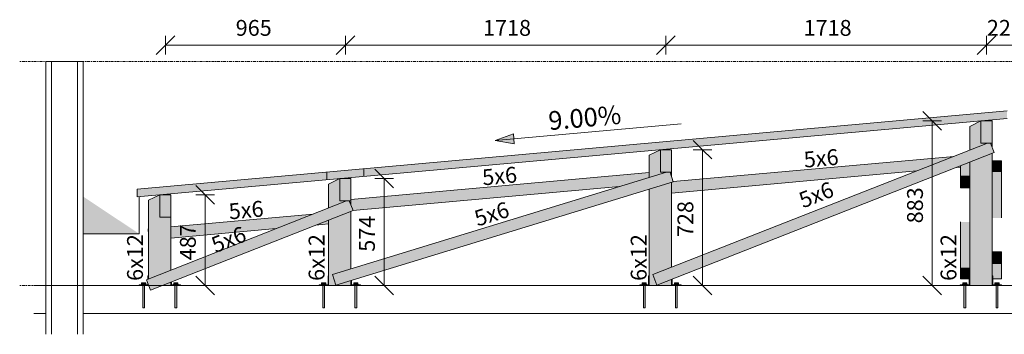
# Model space of a CAD drawing. Units: millimetres. Extents: x 225850 to 342378, y -28738 to 12684.
# Drawn here: x 283341 to 288616, y 3388 to 5075 of the extents above; entities that cross this region are included whole.
import ezdxf

# ---------------------------------------------------------------- set-up
doc = ezdxf.new("R2010")
doc.units = ezdxf.units.MM
doc.linetypes.add('Centro', pattern=[31.75, 6.35, -4.7625, 15.875, -4.7625])
for name, color, linetype, lineweight, true_color in [('A-GENM', 7, 'Continuous', 5, 0x3f403f), ('Alvenaria', 7, 'Continuous', 5, 0x3f403f), ('Equipamento especial', 7, 'Continuous', 5, 0x3f403f), ('Piso', 7, 'Continuous', 5, 0x3f403f), ('Q-SPCQ', 7, 'Continuous', 5, 0x3f403f), ('Quadro Estrutural', 7, 'Continuous', 5, 0x3f403f), ('TAG VIGA', 7, 'Continuous', 5, 0x3f403f), ('Telhados', 7, 'Continuous', 5, 0x3f403f)]:
    doc.layers.add(name, color=color, linetype=linetype, lineweight=lineweight, true_color=true_color)
for name, color, linetype, lineweight in [('cotas', 7, 'Continuous', 5), ('cotas-50', 7, 'Continuous', 5), ('Inclinações no ponto', 7, 'Continuous', 5), ('Nível', 7, 'Continuous', 5)]:
    doc.layers.add(name, color=color, linetype=linetype, lineweight=lineweight)
doc.styles.add('Figtree Medium_3', font='txt', dxfattribs={"height": 85})
doc.styles.add('Figtree Medium_4', font='txt', dxfattribs={"width": 0.9, "height": 85})
doc.styles.add('Figtree Medium_5', font='txt', dxfattribs={"height": 100})
doc.dimstyles.new('Figtree_Medium_-_1_7mm_-_Line_1', dxfattribs={"dimscale": 304.8, "dimtxt": 98.024757, "dimasz": 0.328084, "dimexe": 0.164042, "dimexo": 0.0625, "dimgap": 0.082021, "dimtad": 1, "dimdec": 0, "dimdsep": 46, "dimtxsty": 'Figtree Medium_3', "dimblk1": 'OBLIQUE', "dimblk2": 'OBLIQUE', "dimsah": 1, "dimcen": 0.09, "dimazin": 0, "dimtfac": 1, "dimtdec": 4, "dimtix": 1, "dimtmove": 0, "dimatfit": 3, "dimfxl": 0.164042, "dimfxlon": 1, "dimtvp": 1, "dimtolj": 1, "dimtzin": 0, "dimlwd": 5, "dimlwe": 5, "dimarcsym": 2})

# ---------------------------------------------------------------- blocks, each defined once
blk = doc.blocks.new('Forma direta - Parede alvenaria 20cm-298650-CORTE CC')
at = {"layer": 'Alvenaria', "color": 9, "lineweight": 18, "true_color": 0xbfbfbf}
for p, q in [((235504.9, 3650), (235474.9, 3650)), ((235474.9, 3650), (235474.9, 3388)), ((235504.9, 3650), (235504.9, 3388)), ((235644.9, 3650), (235504.9, 3650)), ((235504.9, 3388), (235504.9, 3650)), ((235644.9, 3650), (235644.9, 3388)), ((235674.9, 3650), (235644.9, 3650)), ((235644.9, 3388), (235644.9, 3650)), ((235674.9, 3388), (235674.9, 3650))]:
    blk.add_line(p, q, dxfattribs=at)
blk = doc.blocks.new('Forma direta - LAJE COBERTURA-300388-CORTE CC')
at = {"layer": 'Piso', "color": 9, "lineweight": 18, "true_color": 0xbfbfbf}
for p, q in [((253175.1, 3650), (235674.9, 3650)), ((235674.9, 3650), (235674.9, 3500)), ((235674.9, 3500), (253175.1, 3500))]:
    blk.add_line(p, q, dxfattribs=at)
blk = doc.blocks.new('Forma direta - LAJE IMPERMEABILIZADA-300394-CORTE CC')
at = {"layer": 'Piso', "color": 9, "lineweight": 18, "true_color": 0xbfbfbf}
for p, q in [((235474.9, 3650), (235410.9, 3650)), ((235474.9, 3500), (235474.9, 3650)), ((235410.9, 3500), (235474.9, 3500))]:
    blk.add_line(p, q, dxfattribs=at)
blk = doc.blocks.new('Forma direta - UBS PORTE 2 - R09-300551-CORTE CC')
at = {"layer": 'Equipamento especial', "lineweight": 18, "true_color": 0x7f7f7f}
blk.add_hatch(color=8, dxfattribs=at).paths.add_polyline_path([(235974.9, 3926.8), (235674.9, 4126.8), (235674.9, 3926.8), (235974.1, 3926.8)])
at = {"layer": 'Equipamento especial', "color": 9, "lineweight": 18, "true_color": 0xbfbfbf}
for p, q in [((235674.9, 3926.8), (235674.9, 4126.8)), ((235974.9, 4126.8), (235974.9, 3926.8)), ((235974.9, 3926.8), (235674.9, 3926.8))]:
    blk.add_line(p, q, dxfattribs=at)
blk = doc.blocks.new('Forma direta - CALHA 1-300552-CORTE CC')
blk.add_blockref('Forma direta - UBS PORTE 2 - R09-300551-CORTE CC', (0, 0))
blk = doc.blocks.new('Forma direta - Parede alvenaria 20cm-300575-CORTE CC')
at = {"layer": 'Alvenaria', "color": 9, "lineweight": 18, "true_color": 0xbfbfbf}
for p, q in [((235504.9, 4850), (235474.9, 4850)), ((235474.9, 4850), (235474.9, 3650)), ((235504.9, 3650), (235504.9, 4850)), ((235644.9, 4850), (235504.9, 4850)), ((235504.9, 4850), (235504.9, 3650)), ((235644.9, 3650), (235644.9, 4850)), ((235674.9, 4850), (235644.9, 4850)), ((235644.9, 4850), (235644.9, 3650)), ((235674.9, 3650), (235674.9, 4850)), ((235474.9, 3650), (235504.9, 3650)), ((235504.9, 3650), (235644.9, 3650)), ((235644.9, 3650), (235674.9, 3650))]:
    blk.add_line(p, q, dxfattribs=at)
blk = doc.blocks.new('UBS PORTE 2 - R09_ifc-3-CORTE CC')
at = {"layer": 'Alvenaria', "color": 9, "lineweight": 18, "true_color": 0xbfbfbf}
for name in ['Forma direta - Parede alvenaria 20cm-300575-CORTE CC', 'Forma direta - Parede alvenaria 20cm-298650-CORTE CC']:
    blk.add_blockref(name, (0, 0), dxfattribs=at)
at = {"layer": 'Piso', "color": 9, "lineweight": 18, "true_color": 0xbfbfbf}
for name in ['Forma direta - LAJE IMPERMEABILIZADA-300394-CORTE CC', 'Forma direta - LAJE COBERTURA-300388-CORTE CC']:
    blk.add_blockref(name, (0, 0), dxfattribs=at)
at = {"layer": 'Q-SPCQ', "color": 9, "lineweight": 18, "true_color": 0xbfbfbf}
blk.add_blockref('Forma direta - CALHA 1-300552-CORTE CC', (0, 0), dxfattribs=at)
blk = doc.blocks.new('Madeira Retangular - 6x12-2428198-CORTE CC')
at = {"layer": 'Quadro Estrutural', "true_color": 0xa09151}
blk.add_hatch(color=55, dxfattribs=at).paths.add_polyline_path([(240536.1, 4412.7), (240545, 4412.7), (240545, 4532.7), (240485, 4532.7), (240485, 4412.7), (240520.7, 4412.7)])
at = {"layer": 'Quadro Estrutural'}
for p, q in [((240545, 4532.7), (240485, 4532.7)), ((240485, 4532.7), (240485, 4412.7)), ((240545, 4412.7), (240545, 4532.7)), ((240485, 4412.7), (240545, 4412.7))]:
    blk.add_line(p, q, dxfattribs=at)
blk = doc.blocks.new('Viga L - 2_x1_8_-V341-CORTE CC')
at = {"layer": 'Quadro Estrutural', "true_color": 0x808281}
blk.add_hatch(color=8, dxfattribs=at).paths.add_polyline_path([(240374.2, 3650), (240425, 3650), (240425, 3684.8), (240421.8, 3684.8), (240421.8, 3653.2), (240374.2, 3653.2)])
at = {"layer": 'Quadro Estrutural'}
for p, q in [((240421.8, 3653.2), (240374.2, 3653.2)), ((240374.2, 3653.2), (240374.2, 3650)), ((240374.2, 3650), (240425, 3650)), ((240421.8, 3684.8), (240421.8, 3653.2)), ((240425, 3650), (240425, 3684.8))]:
    blk.add_line(p, q, dxfattribs=at)
blk = doc.blocks.new('Viga L - 2_x1_8_-V332-CORTE CC')
at = {"layer": 'Quadro Estrutural', "true_color": 0x808281}
blk.add_hatch(color=8, dxfattribs=at).paths.add_polyline_path([(240701.8, 3650), (240705, 3650), (240705, 3700.8), (240701.8, 3700.8), (240701.8, 3653.2), (240654.2, 3653.2), (240654.2, 3650), (240694.6, 3650)])
at = {"layer": 'Quadro Estrutural'}
for p, q in [((240705, 3700.8), (240701.8, 3700.8)), ((240701.8, 3700.8), (240701.8, 3653.2)), ((240705, 3650), (240705, 3700.8)), ((240654.2, 3653.2), (240654.2, 3650)), ((240701.8, 3653.2), (240654.2, 3653.2)), ((240654.2, 3650), (240705, 3650))]:
    blk.add_line(p, q, dxfattribs=at)
blk = doc.blocks.new('Chumbador 02 - ø3_8-V327-CORTE CC')
at = {"layer": 'A-GENM', "true_color": 0x808281}
for points in [[(250917.2, 3653.2), (250921.3, 3653.2), (250921.3, 3654.5), (250908.2, 3654.5), (250908.2, 3653.2), (250916.7, 3653.2)], [(250910.3, 3654.5), (250915.8, 3654.5), (250915.8, 3664), (250910.3, 3664), (250910.3, 3656.3)], [(250922.8, 3654.5), (250926.8, 3654.5), (250926.8, 3664), (250915.8, 3664), (250915.8, 3654.5), (250922.5, 3654.5)], [(250926.1, 3653.2), (250934.4, 3653.2), (250934.4, 3654.5), (250921.3, 3654.5), (250921.3, 3653.2), (250926.1, 3653.2)], [(250928.1, 3654.5), (250932.3, 3654.5), (250932.3, 3664), (250926.8, 3664), (250926.8, 3654.5)]]:
    blk.add_hatch(color=8, dxfattribs=at).paths.add_polyline_path(points)
h = blk.add_hatch(color=8, dxfattribs=at)
h.paths.add_polyline_path([(250916.6, 3530), (250921.3, 3530), (250921.3, 3650), (250916.6, 3650), (250916.6, 3586.7)])
h.paths.add_polyline_path([(250920.1, 3664), (250921.3, 3664), (250921.3, 3665), (250916.6, 3665), (250916.7, 3664), (250919, 3664)])
h = blk.add_hatch(color=8, dxfattribs=at)
h.paths.add_polyline_path([(250925.9, 3530), (250926.1, 3530), (250925.9, 3650), (250921.3, 3650), (250921.3, 3530), (250925.4, 3530)])
h.paths.add_polyline_path([(250922.5, 3664), (250926.1, 3664), (250925.9, 3665), (250921.3, 3665), (250921.3, 3664), (250922.5, 3664)])
at = {"layer": 'A-GENM'}
for p, q in [((250907.7, 3654.5), (250907.7, 3653.2)), ((250921.3, 3654.5), (250907.7, 3654.5)), ((250910.3, 3664), (250915.8, 3664)), ((250910.3, 3664), (250910.3, 3654.5)), ((250915.8, 3664), (250926.8, 3664)), ((250915.8, 3664), (250915.8, 3654.5)), ((250916.6, 3665), (250916.6, 3654.5)), ((250921.3, 3665), (250916.6, 3665)), ((250916.6, 3650), (250916.6, 3530)), ((250926.1, 3665), (250921.3, 3665)), ((250934.9, 3654.5), (250921.3, 3654.5)), ((250926.1, 3654.5), (250926.1, 3665)), ((250926.1, 3530), (250926.1, 3650)), ((250926.8, 3664), (250932.3, 3664)), ((250926.8, 3664), (250926.8, 3654.5)), ((250932.3, 3664), (250932.3, 3654.5)), ((250934.9, 3653.2), (250934.9, 3654.5)), ((250916.6, 3530), (250921.3, 3530)), ((250921.3, 3530), (250926.1, 3530))]:
    blk.add_line(p, q, dxfattribs=at)
blk = doc.blocks.new('Chumbador 02 - ø3_8-1666703-CORTE CC')
at = {"layer": 'A-GENM', "true_color": 0x808281}
for points in [[(252806.7, 3653.2), (252811.3, 3653.2), (252811.3, 3654.5), (252798.1, 3654.5), (252798.1, 3653.2), (252806.7, 3653.2)], [(252801.7, 3654.5), (252805.8, 3654.5), (252805.8, 3664), (252800.3, 3664), (252800.3, 3654.5)], [(252814.9, 3654.5), (252816.7, 3654.5), (252816.7, 3664), (252805.8, 3664), (252805.8, 3654.5), (252814.8, 3654.5)], [(252815.3, 3653.2), (252824.4, 3653.2), (252824.4, 3654.5), (252811.3, 3654.5), (252811.3, 3653.2), (252814.9, 3653.2)], [(252818, 3654.5), (252822.2, 3654.5), (252822.2, 3664), (252816.7, 3664), (252816.7, 3654.5)]]:
    blk.add_hatch(color=8, dxfattribs=at).paths.add_polyline_path(points)
h = blk.add_hatch(color=8, dxfattribs=at)
h.paths.add_polyline_path([(252806.5, 3530), (252811.3, 3530), (252811.3, 3650), (252806.5, 3650), (252806.5, 3586.7)])
h.paths.add_polyline_path([(252810, 3664), (252811.3, 3664), (252811.3, 3665), (252806.5, 3665), (252806.7, 3664), (252808.9, 3664)])
h = blk.add_hatch(color=8, dxfattribs=at)
h.paths.add_polyline_path([(252816, 3530), (252815.8, 3650), (252811.3, 3650), (252811.3, 3530), (252815.8, 3530)])
h.paths.add_polyline_path([(252814.6, 3664), (252816, 3664), (252815.8, 3665), (252811.3, 3665), (252811.3, 3664), (252813.6, 3664)])
at = {"layer": 'A-GENM'}
for p, q in [((252797.7, 3654.5), (252797.7, 3653.2)), ((252811.3, 3654.5), (252797.7, 3654.5)), ((252800.3, 3664), (252805.8, 3664)), ((252800.3, 3654.5), (252800.3, 3664)), ((252805.8, 3664), (252816.7, 3664)), ((252805.8, 3654.5), (252805.8, 3664)), ((252806.5, 3665), (252806.5, 3654.5)), ((252811.3, 3665), (252806.5, 3665)), ((252806.5, 3650), (252806.5, 3530)), ((252816, 3665), (252811.3, 3665)), ((252824.8, 3654.5), (252811.3, 3654.5)), ((252816, 3654.5), (252816, 3665)), ((252816, 3530), (252816, 3650)), ((252816.7, 3664), (252822.2, 3664)), ((252816.7, 3654.5), (252816.7, 3664)), ((252822.2, 3654.5), (252822.2, 3664)), ((252824.8, 3653.2), (252824.8, 3654.5)), ((252806.5, 3530), (252811.3, 3530)), ((252811.3, 3530), (252816, 3530))]:
    blk.add_line(p, q, dxfattribs=at)
blk = doc.blocks.new('Viga L - 2_x1_8_-2419488-CORTE CC')
at = {"layer": 'Quadro Estrutural', "true_color": 0x808281}
blk.add_hatch(color=8, dxfattribs=at).paths.add_polyline_path([(247632.5, 3650), (247683.3, 3650), (247683.3, 3653.2), (247635.7, 3653.2), (247635.7, 3700.8), (247632.5, 3700.8), (247632.5, 3686)])
at = {"layer": 'Quadro Estrutural'}
for p, q in [((247635.7, 3700.8), (247632.5, 3700.8)), ((247632.5, 3700.8), (247632.5, 3650)), ((247635.7, 3653.2), (247635.7, 3700.8)), ((247632.5, 3650), (247683.3, 3650)), ((247683.3, 3653.2), (247635.7, 3653.2)), ((247683.3, 3650), (247683.3, 3653.2))]:
    blk.add_line(p, q, dxfattribs=at)
blk = doc.blocks.new('Viga L - 2_x1_8_-V342-CORTE CC')
at = {"layer": 'Quadro Estrutural', "true_color": 0x808281}
blk.add_hatch(color=8, dxfattribs=at).paths.add_polyline_path([(238873.8, 3650), (238878.2, 3650), (238878.2, 3653.2), (238830.5, 3653.2), (238830.5, 3684.3), (238827.4, 3683.1), (238827.4, 3650), (238856, 3650)])
at = {"layer": 'Quadro Estrutural'}
for p, q in [((238827.4, 3683.1), (238827.4, 3650)), ((238827.4, 3650), (238878.2, 3650)), ((238830.5, 3653.2), (238830.5, 3684.3)), ((238878.2, 3653.2), (238830.5, 3653.2)), ((238878.2, 3650), (238878.2, 3653.2))]:
    blk.add_line(p, q, dxfattribs=at)
blk = doc.blocks.new('Viga L - 2_x1_8_-V343-CORTE CC')
at = {"layer": 'Quadro Estrutural', "true_color": 0x808281}
blk.add_hatch(color=8, dxfattribs=at).paths.add_polyline_path([(237160.2, 3650), (237160.5, 3650), (237160.2, 3653.2), (237112.9, 3653.2), (237112.9, 3677.1), (237109.7, 3676.2), (237109.7, 3650), (237142.4, 3650)])
at = {"layer": 'Quadro Estrutural'}
for p, q in [((237109.7, 3676.2), (237109.7, 3650)), ((237109.7, 3650), (237160.5, 3650)), ((237112.9, 3653.2), (237112.9, 3677.1)), ((237160.5, 3653.2), (237112.9, 3653.2)), ((237160.5, 3650), (237160.5, 3653.2))]:
    blk.add_line(p, q, dxfattribs=at)
blk = doc.blocks.new('Viga L - 2_x1_8_-V344-CORTE CC')
at = {"layer": 'Quadro Estrutural', "true_color": 0x808281}
h = blk.add_hatch(color=8, dxfattribs=at)
h.paths.add_polyline_path([(236017.8, 3650), (236024.9, 3650), (236024.9, 3653), (236021.8, 3661.1), (236021.8, 3653.2), (235974.1, 3653.2), (235974.1, 3650), (235999.9, 3650)])
h.paths.add_polyline_path([(236021.8, 3684), (236024.9, 3685.2), (236024.9, 3700.8), (236021.8, 3700.8), (236021.8, 3686)])
at = {"layer": 'Quadro Estrutural'}
for p, q in [((236021.8, 3700.8), (236021.8, 3684)), ((236024.9, 3700.8), (236021.8, 3700.8)), ((236024.9, 3685.2), (236024.9, 3700.8)), ((236021.8, 3653.2), (235974.1, 3653.2)), ((235974.1, 3653.2), (235974.1, 3650)), ((235974.1, 3650), (236024.9, 3650)), ((236021.8, 3661.1), (236021.8, 3653.2)), ((236024.9, 3650), (236024.9, 3653))]:
    blk.add_line(p, q, dxfattribs=at)
blk = doc.blocks.new('Viga L - 2_x1_8_-V345-CORTE CC')
at = {"layer": 'Quadro Estrutural', "true_color": 0x808281}
blk.add_hatch(color=8, dxfattribs=at).paths.add_polyline_path([(236178.4, 3650), (236195.7, 3650), (236195.7, 3653.2), (236148.1, 3653.2), (236148.1, 3669.3), (236144.9, 3668), (236144.9, 3650), (236160.6, 3650)])
at = {"layer": 'Quadro Estrutural'}
for p, q in [((236144.9, 3668), (236144.9, 3650)), ((236144.9, 3650), (236195.7, 3650)), ((236148.1, 3653.2), (236148.1, 3669.3)), ((236195.7, 3653.2), (236148.1, 3653.2)), ((236195.7, 3650), (236195.7, 3653.2))]:
    blk.add_line(p, q, dxfattribs=at)
blk = doc.blocks.new('Madeira Retangular - 5x6-V346-CORTE CC')
at = {"layer": 'Quadro Estrutural', "true_color": 0xa09151}
blk.add_hatch(color=55, dxfattribs=at).paths.add_polyline_path([(238748.5, 3652.1), (240556, 4362.1), (240536.1, 4412.7), (240520.7, 4412.7), (238726.5, 3707.9)])
at = {"layer": 'Quadro Estrutural'}
for p, q in [((238726.5, 3707.9), (240520.7, 4412.7)), ((240536.1, 4412.7), (240556, 4362.1)), ((240556, 4362.1), (238748.5, 3652.1)), ((238748.5, 3652.1), (238726.5, 3707.9))]:
    blk.add_line(p, q, dxfattribs=at)
blk = doc.blocks.new('Madeira Retangular - 5x6-V347-CORTE CC')
at = {"layer": 'Quadro Estrutural', "true_color": 0xa09151}
blk.add_hatch(color=55, dxfattribs=at).paths.add_polyline_path([(237028.8, 3651.3), (238836.3, 4206.3), (238820.4, 4258.1), (238800.5, 4258.1), (237011.2, 3708.7)])
at = {"layer": 'Quadro Estrutural'}
for p, q in [((237011.2, 3708.7), (238800.5, 4258.1)), ((238820.4, 4258.1), (238836.3, 4206.3)), ((238836.3, 4206.3), (237028.8, 3651.3)), ((237028.8, 3651.3), (237011.2, 3708.7))]:
    blk.add_line(p, q, dxfattribs=at)
blk = doc.blocks.new('Madeira Retangular - 5x6-V348-CORTE CC')
at = {"layer": 'Quadro Estrutural', "true_color": 0xa09151}
h = blk.add_hatch(color=55, dxfattribs=at)
h.paths.add_polyline_path([(238827.4, 4145.5), (240141.7, 4263.8), (240340.7, 4342), (238836.3, 4206.3), (238827.4, 4203.6), (238827.4, 4182.7)])
h.paths.add_polyline_path([(240354.6, 4283), (240375, 4284.8), (240375, 4291)])
at = {"layer": 'Quadro Estrutural'}
for p, q in [((238836.2, 4206.6), (240340.7, 4342)), ((240375, 4284.8), (240354.6, 4283)), ((240141.7, 4263.8), (238827.4, 4145.5))]:
    blk.add_line(p, q, dxfattribs=at)
blk = doc.blocks.new('Madeira Retangular - 5x6-V349-CORTE CC')
at = {"layer": 'Quadro Estrutural', "true_color": 0xa09151}
blk.add_hatch(color=55, dxfattribs=at).paths.add_polyline_path([(237119.8, 4052.1), (238548.3, 4180.7), (238707.4, 4229.5), (238707.4, 4255.2), (237109.7, 4111.4), (237109.7, 4080.8), (237120.9, 4052.5)])
at = {"layer": 'Quadro Estrutural'}
for p, q in [((237109.7, 4111.4), (238707.4, 4255.2)), ((238548.3, 4180.7), (237119.8, 4052.1))]:
    blk.add_line(p, q, dxfattribs=at)
blk = doc.blocks.new('Madeira Retangular - 5x6-V350-CORTE CC')
at = {"layer": 'Quadro Estrutural', "true_color": 0xa09151}
blk.add_hatch(color=55, dxfattribs=at).paths.add_polyline_path([(236035.9, 3625.1), (237120.9, 4052.5), (237100.8, 4103.5), (237086.6, 4103.5), (236013.9, 3680.9), (236031.5, 3636.4)])
at = {"layer": 'Quadro Estrutural'}
for p, q in [((236013.9, 3680.9), (237086.6, 4103.5)), ((237100.8, 4103.5), (237120.9, 4052.5)), ((237120.9, 4052.5), (236035.9, 3625.1)), ((236035.9, 3625.1), (236013.9, 3680.9))]:
    blk.add_line(p, q, dxfattribs=at)
blk = doc.blocks.new('Madeira Retangular - 5x6-V351-CORTE CC')
at = {"layer": 'Quadro Estrutural', "true_color": 0xa09151}
h = blk.add_hatch(color=55, dxfattribs=at)
h.paths.add_polyline_path([(236144.9, 3904.1), (236709.5, 3954.9), (236907.7, 4033), (236144.9, 3964.4)])
h.paths.add_polyline_path([(236024.9, 3923.4), (236024.9, 3953.6), (236022.3, 3953.3)])
h.paths.add_polyline_path([(236921.6, 3974), (236989.7, 3980.1), (236989.7, 4000.8)])
at = {"layer": 'Quadro Estrutural'}
for p, q in [((236144.9, 3964.4), (236907.7, 4033)), ((236989.7, 3980.1), (236921.6, 3974)), ((236022.3, 3953.3), (236024.9, 3953.6)), ((236024.9, 3923.4), (236022.3, 3953.3)), ((236709.5, 3954.9), (236144.9, 3904.1))]:
    blk.add_line(p, q, dxfattribs=at)
blk = doc.blocks.new('DIMBLOCK135-CORTE CC')
at = {"layer": 'cotas-50', "color": 250, "true_color": 0x3f403f, "transparency": 16777216}
for p, q in [((284334, 4136.7), (284284, 4186.7)), ((284334, 4136.7), (284284, 4136.7)), ((284334, 4136.7), (284334, 3650)), ((284334, 4136.7), (284384, 4086.7)), ((284334, 4136.7), (284384, 4136.7)), ((284334, 3650), (284284, 3700)), ((284334, 3650), (284284, 3650)), ((284334, 3650), (284384, 3600)), ((284334, 3650), (284384, 3650))]:
    blk.add_line(p, q, dxfattribs=at)
at = {"layer": 'cotas-50', "color": 0, "transparency": 16777216, "insert": (284199.1, 3785.1), "char_height": 85, "width": 259.839, "attachment_point": 1, "rotation": 90, "line_spacing_factor": 1.032745, "style": 'Figtree Medium_3'}
blk.add_mtext('487', dxfattribs=at)
blk = doc.blocks.new('_Oblique')
at = {"color": 0, "linetype": 'ByBlock', "lineweight": -2}
blk.add_line((-0.5, -0.5), (0.5, 0.5), dxfattribs=at)
blk = doc.blocks.new('DIMBLOCK136-CORTE CC')
at = {"layer": 'cotas-50', "color": 250, "true_color": 0x3f403f, "transparency": 16777216}
for p, q in [((285293.7, 4223.5), (285243.7, 4273.5)), ((285293.7, 4223.5), (285243.7, 4223.5)), ((285293.7, 4223.5), (285293.7, 3650)), ((285293.7, 4223.5), (285343.7, 4173.5)), ((285293.7, 4223.5), (285343.7, 4223.5)), ((285293.7, 3650), (285243.7, 3700)), ((285293.7, 3650), (285243.7, 3650)), ((285293.7, 3650), (285343.7, 3600)), ((285293.7, 3650), (285343.7, 3650))]:
    blk.add_line(p, q, dxfattribs=at)
at = {"layer": 'cotas-50', "color": 0, "transparency": 16777216, "insert": (285158.8, 3830.7), "char_height": 85, "width": 254.572, "attachment_point": 1, "rotation": 90, "line_spacing_factor": 1.032745, "style": 'Figtree Medium_3'}
blk.add_mtext('574', dxfattribs=at)
blk = doc.blocks.new('DIMBLOCK137-CORTE CC')
at = {"layer": 'cotas-50', "color": 250, "true_color": 0x3f403f, "transparency": 16777216}
for p, q in [((286999.9, 4378.1), (286949.9, 4428.1)), ((286999.9, 4378.1), (286949.9, 4378.1)), ((286999.9, 4378.1), (286999.9, 3650)), ((286999.9, 4378.1), (287049.9, 4328.1)), ((286999.9, 4378.1), (287049.9, 4378.1)), ((286999.9, 3650), (286949.9, 3700)), ((286999.9, 3650), (286949.9, 3650)), ((286999.9, 3650), (287049.9, 3600)), ((286999.9, 3650), (287049.9, 3650))]:
    blk.add_line(p, q, dxfattribs=at)
at = {"layer": 'cotas-50', "color": 0, "transparency": 16777216, "insert": (286865, 3909.4), "char_height": 85, "width": 251.06, "attachment_point": 1, "rotation": 90, "line_spacing_factor": 1.032745, "style": 'Figtree Medium_3'}
blk.add_mtext('728', dxfattribs=at)
blk = doc.blocks.new('DIMBLOCK139-CORTE CC')
at = {"layer": 'cotas-50', "color": 250, "true_color": 0x3f403f, "transparency": 16777216}
for p, q in [((288230.3, 4532.7), (288180.3, 4582.7)), ((288230.3, 4532.7), (288180.3, 4532.7)), ((288230.3, 4532.7), (288230.3, 3650)), ((288230.3, 4532.7), (288280.3, 4482.7)), ((288230.3, 4532.7), (288280.3, 4532.7)), ((288230.3, 3650), (288180.3, 3700)), ((288230.3, 3650), (288180.3, 3650)), ((288230.3, 3650), (288280.3, 3600)), ((288230.3, 3650), (288280.3, 3650))]:
    blk.add_line(p, q, dxfattribs=at)
at = {"layer": 'cotas-50', "color": 0, "transparency": 16777216, "insert": (288095.4, 3983.1), "char_height": 85, "width": 259.839, "attachment_point": 1, "rotation": 90, "line_spacing_factor": 1.032745, "style": 'Figtree Medium_3'}
blk.add_mtext('883', dxfattribs=at)
blk = doc.blocks.new('DIMBLOCK146-CORTE CC')
at = {"layer": 'cotas-50', "color": 250, "true_color": 0x3f403f, "transparency": 16777216}
for p, q in [((288521, 4938.7), (288571, 4988.7)), ((288521, 4938.7), (288521, 4988.7)), ((288741, 4938.7), (288791, 4988.7)), ((288741, 4938.7), (288741, 4988.7)), ((288521, 4938.7), (288471, 4888.7)), ((288741, 4938.7), (288521, 4938.7)), ((288521, 4938.7), (288521, 4888.7)), ((288741, 4938.7), (288691, 4888.7)), ((288741, 4938.7), (288741, 4888.7))]:
    blk.add_line(p, q, dxfattribs=at)
at = {"layer": 'cotas-50', "color": 0, "transparency": 16777216, "insert": (288522.8, 5073.6), "char_height": 85, "width": 259.839, "attachment_point": 1, "line_spacing_factor": 1.032745, "style": 'Figtree Medium_3'}
blk.add_mtext('220', dxfattribs=at)
blk = doc.blocks.new('DIMBLOCK147-CORTE CC')
at = {"layer": 'cotas-50', "color": 250, "true_color": 0x3f403f, "transparency": 16777216}
for p, q in [((286803.4, 4938.7), (286853.4, 4988.7)), ((286803.4, 4938.7), (286803.4, 4988.7)), ((288521, 4938.7), (288571, 4988.7)), ((288521, 4938.7), (288521, 4988.7)), ((286803.4, 4938.7), (286753.4, 4888.7)), ((288521, 4938.7), (286803.4, 4938.7)), ((286803.4, 4938.7), (286803.4, 4888.7)), ((288521, 4938.7), (288471, 4888.7)), ((288521, 4938.7), (288521, 4888.7))]:
    blk.add_line(p, q, dxfattribs=at)
at = {"layer": 'cotas-50', "color": 0, "transparency": 16777216, "insert": (287540.8, 5073.6), "char_height": 85, "width": 291.441, "attachment_point": 1, "line_spacing_factor": 1.032745, "style": 'Figtree Medium_3'}
blk.add_mtext('1718', dxfattribs=at)
blk = doc.blocks.new('DIMBLOCK148-CORTE CC')
at = {"layer": 'cotas-50', "color": 250, "true_color": 0x3f403f, "transparency": 16777216}
for p, q in [((285085.8, 4938.7), (285135.8, 4988.7)), ((285085.8, 4938.7), (285085.8, 4988.7)), ((286803.4, 4938.7), (286853.4, 4988.7)), ((286803.4, 4938.7), (286803.4, 4988.7)), ((285085.8, 4938.7), (285035.8, 4888.7)), ((286803.4, 4938.7), (285085.8, 4938.7)), ((285085.8, 4938.7), (285085.8, 4888.7)), ((286803.4, 4938.7), (286753.4, 4888.7)), ((286803.4, 4938.7), (286803.4, 4888.7))]:
    blk.add_line(p, q, dxfattribs=at)
at = {"layer": 'cotas-50', "color": 0, "transparency": 16777216, "insert": (285823.2, 5073.6), "char_height": 85, "width": 291.441, "attachment_point": 1, "line_spacing_factor": 1.032745, "style": 'Figtree Medium_3'}
blk.add_mtext('1718', dxfattribs=at)
blk = doc.blocks.new('DIMBLOCK149-CORTE CC')
at = {"layer": 'cotas-50', "color": 250, "true_color": 0x3f403f, "transparency": 16777216}
for p, q in [((284121, 4938.7), (284171, 4988.7)), ((284121, 4938.7), (284121, 4988.7)), ((285085.8, 4938.7), (285135.8, 4988.7)), ((285085.8, 4938.7), (285085.8, 4988.7)), ((284121, 4938.7), (284071, 4888.7)), ((285085.8, 4938.7), (284121, 4938.7)), ((284121, 4938.7), (284121, 4888.7)), ((285085.8, 4938.7), (285035.8, 4888.7)), ((285085.8, 4938.7), (285085.8, 4888.7))]:
    blk.add_line(p, q, dxfattribs=at)
at = {"layer": 'cotas-50', "color": 0, "transparency": 16777216, "insert": (284498, 5073.6), "char_height": 85, "width": 252.816, "attachment_point": 1, "line_spacing_factor": 1.032745, "style": 'Figtree Medium_3'}
blk.add_mtext('965', dxfattribs=at)

msp = doc.modelspace()

# ---------------------------------------------------------------- hatches: boundary and pattern name
at = {"layer": 'Inclinações no ponto', "true_color": 0x3f403f}
msp.add_hatch(color=250, dxfattribs=at).paths.add_polyline_path([(285889, 4427), (285991, 4409.3), (285986.2, 4462.7)])
at = {"layer": 'Quadro Estrutural', "true_color": 0xa09151}
h = msp.add_hatch(color=55, dxfattribs=at)
h.paths.add_polyline_path([(288431, 3650), (288551, 3650), (288551, 4357.8), (288431, 4310.6), (288431, 3684.8)])
h.paths.add_polyline_path([(288431, 4375.1), (288526.7, 4412.7), (288491, 4412.7), (288491, 4532.7), (288431, 4502.7), (288431, 4412.7)])
h.paths.add_polyline_path([(288551, 4390), (288551, 4412.7), (288542.1, 4412.7)])
h = msp.add_hatch(color=55, dxfattribs=at)
h.paths.add_polyline_path([(286833.4, 3650), (286833.4, 3683.1), (286754.5, 3652.1), (286732.6, 3707.9), (286833.4, 3747.5), (286833.4, 4203.6), (286713.4, 4166.7), (286713.4, 3650), (286732.6, 3650)])
h.paths.add_polyline_path([(286713.4, 4229.5), (286806.5, 4258.1), (286773.4, 4258.1), (286773.4, 4378.1), (286713.4, 4348.1), (286713.4, 4255.2)])
h.paths.add_polyline_path([(286833.4, 4235.4), (286833.4, 4258.1), (286826.4, 4258.1)])
for points in [[(288381, 4236.4), (288431, 4236.4), (288431, 4310.6), (288381, 4291), (288381, 4284.8)], [(288601, 4261.2), (288601, 4318.4), (288551, 4318.4), (288551, 4261.2), (288579.4, 4261.2)], [(288431, 4173.4), (288431, 4236.4), (288381, 4236.4), (288381, 4173.4), (288409.4, 4173.4)], [(288431, 3742), (288431, 3990.9), (288381, 3990.9), (288381, 3742), (288431, 3742)], [(288557.8, 3766.9), (288601, 3766.9), (288601, 3829.8), (288551, 3829.8), (288551, 3766.9)], [(288557.8, 3684.8), (288601, 3684.8), (288601, 3766.9), (288551, 3766.9), (288551, 3700.8), (288554.2, 3700.8), (288554.2, 3684.8)], [(288381, 3684.8), (288431, 3684.8), (288431, 3742), (288381, 3742), (288381, 3686)]]:
    msp.add_hatch(color=55, dxfattribs=at).paths.add_polyline_path(points)
h = msp.add_hatch(color=55, dxfattribs=at)
h.paths.add_polyline_path([(285115.8, 3650), (285115.8, 3676.2), (285034.8, 3651.3), (285017.2, 3708.7), (285115.8, 3738.9), (285115.8, 4048.1), (284995.8, 4000.8), (284995.8, 3650), (285017.2, 3650)])
h.paths.add_polyline_path([(284995.8, 4065.3), (285092.7, 4103.5), (285055.8, 4103.5), (285055.8, 4223.5), (284995.8, 4193.5), (284995.8, 4103.5)])
h.paths.add_polyline_path([(285115.8, 4080.8), (285115.8, 4103.5), (285106.8, 4103.5)])
h = msp.add_hatch(color=55, dxfattribs=at)
edge = h.paths.add_edge_path()
edge.add_line((288601, 4012.3), (288601, 4261.2))
edge.add_line((288601, 4261.2), (288551, 4261.2))
edge.add_line((288551, 4261.2), (288551, 4012.4))
edge.add_line((288551, 4012.4), (288551, 4012.3))
h = msp.add_hatch(color=55, dxfattribs=at)
h.paths.add_polyline_path([(284031, 3650), (284032.2, 3650), (284031, 3653)])
h.paths.add_polyline_path([(284151, 3650), (284151, 3668), (284105.2, 3650), (284130.9, 3650)])
h.paths.add_polyline_path([(284031, 3685.2), (284151, 3732.5), (284151, 4016.7), (284091, 4016.7), (284091, 4136.7), (284031, 4106.7), (284031, 3686)])
at = {"layer": 'Telhados', "true_color": 0xc0c0c0}
for points in [[(284985.8, 4217.3), (288631, 4545.3), (288631, 4585.5), (284985.8, 4257.4)], [(283969.9, 4125.8), (284985.8, 4217.3), (284985.8, 4257.4), (283969.9, 4166)]]:
    msp.add_hatch(color=9, dxfattribs=at).paths.add_polyline_path(points)

# ---------------------------------------------------------------- linework, layer by layer
at = {"layer": 'Inclinações no ponto', "color": 250, "lineweight": 9, "true_color": 0x3f403f}
msp.add_line((286884.9, 4516.6), (285889, 4427), dxfattribs=at)
at = {"layer": 'Inclinações no ponto', "color": 250, "true_color": 0x3f403f}
for p, q in [((285986.2, 4462.7), (285889, 4427)), ((285991, 4409.3), (285986.2, 4462.7)), ((285889, 4427), (285991, 4409.3))]:
    msp.add_line(p, q, dxfattribs=at)
at = {"layer": 'Nível', "color": 250, "linetype": 'Centro', "true_color": 0x3f403f}
for p, q in [((283340.6, 4850), (301742.3, 4850)), ((283340.6, 3650), (301742.3, 3650))]:
    msp.add_line(p, q, dxfattribs=at)
at = {"layer": 'Quadro Estrutural'}
for p, q in [((288491, 4532.7), (288431, 4502.7)), ((288431, 4502.7), (288431, 4375.1)), ((288551, 4412.7), (288551, 4390)), ((286773.4, 4378.1), (286713.4, 4348.1)), ((286713.4, 4348.1), (286713.4, 4229.5)), ((288551, 4357.8), (288551, 4318.4)), ((288381, 4291), (288381, 4236.4)), ((288431, 4310.6), (288431, 4302.3)), ((288431, 4236.4), (288431, 4302.3)), ((288601, 4318.4), (288551, 4318.4)), ((288551, 4318.4), (288551, 4261.2)), ((288601, 4261.2), (288601, 4318.4)), ((285055.8, 4223.5), (284995.8, 4193.5)), ((286833.4, 4258.1), (286833.4, 4235.4)), ((288431, 4236.4), (288381, 4236.4)), ((288381, 4236.4), (288381, 4173.4)), ((288431, 4173.4), (288431, 4236.4)), ((288551, 4261.2), (288601, 4261.2)), ((288551, 4251.7), (288551, 4261.2)), ((288551, 4251.7), (288551, 3829.8)), ((288601, 4012.3), (288601, 4261.2)), ((284995.8, 4193.5), (284995.8, 4065.3)), ((286833.4, 4203.6), (286833.4, 3747.5)), ((288381, 4173.4), (288431, 4173.4)), ((288431, 4173.4), (288431, 3751.5)), ((284091, 4136.7), (284031, 4106.7)), ((286713.4, 4166.7), (286713.4, 3650)), ((284031, 4106.7), (284031, 3685.2)), ((285115.8, 4103.5), (285115.8, 4080.8)), ((284151, 4016.7), (284151, 3732.5)), ((285115.8, 4048.1), (285115.8, 3738.9)), ((284995.8, 4000.8), (284995.8, 3650)), ((288381, 3990.9), (288381, 3742)), ((288601, 3829.8), (288551, 3829.8)), ((288551, 3829.8), (288551, 3766.9)), ((288601, 3766.9), (288601, 3829.8)), ((288431, 3742), (288431, 3751.5)), ((288551, 3766.9), (288601, 3766.9)), ((288551, 3700.9), (288551, 3766.9)), ((288601, 3684.8), (288601, 3766.9)), ((288431, 3742), (288381, 3742)), ((288381, 3742), (288381, 3684.8)), ((288431, 3684.8), (288431, 3742)), ((288551, 3700.9), (288551, 3650)), ((284031, 3653), (284031, 3650)), ((284032.2, 3650), (284031, 3650)), ((284151, 3650), (284105.2, 3650)), ((284151, 3668), (284151, 3650)), ((285115.8, 3650), (284995.8, 3650)), ((285115.8, 3676.2), (285115.8, 3650)), ((286833.4, 3650), (286713.4, 3650)), ((286833.4, 3683.1), (286833.4, 3650)), ((288381, 3684.8), (288431, 3684.8)), ((288431, 3684.8), (288431, 3650)), ((288551, 3650), (288431, 3650)), ((288601, 3684.8), (288554.2, 3684.8))]:
    msp.add_line(p, q, dxfattribs=at)
at = {"layer": 'Telhados', "lineweight": 13}
for p, q in [((288631, 4585.5), (283969.9, 4166)), ((283969.9, 4125.8), (288631, 4545.3)), ((285185, 4235.2), (285185, 4275.4)), ((284985.8, 4257.4), (284985.8, 4217.3)), ((283969.9, 4166), (283969.9, 4125.8))]:
    msp.add_line(p, q, dxfattribs=at)

# ---------------------------------------------------------------- block references
at = {"lineweight": 5}
msp.add_blockref('UBS PORTE 2 - R09_ifc-3-CORTE CC', (48006, 0), dxfattribs=at)
at = {"layer": 'A-GENM'}
for name, p in [('Chumbador 02 - ø3_8-V327-CORTE CC', (33083.5, 0)), ('Chumbador 02 - ø3_8-1666703-CORTE CC', (31366, 0)), ('Chumbador 02 - ø3_8-V327-CORTE CC', (34048.2, 0)), ('Chumbador 02 - ø3_8-1666703-CORTE CC', (32330.7, 0)), ('Chumbador 02 - ø3_8-V327-CORTE CC', (35765.9, 0)), ('Chumbador 02 - ø3_8-1666703-CORTE CC', (34048.4, 0)), ('Chumbador 02 - ø3_8-V327-CORTE CC', (37483.5, 0)), ('Chumbador 02 - ø3_8-1666703-CORTE CC', (35766, 0))]:
    msp.add_blockref(name, p, dxfattribs=at)
at = {"layer": 'Quadro Estrutural'}
for name, p in [('Madeira Retangular - 6x12-2428198-CORTE CC', (48006, 0)), ('Madeira Retangular - 5x6-V346-CORTE CC', (48006, 0)), ('Madeira Retangular - 6x12-2428198-CORTE CC', (46288.4, -154.6)), ('Madeira Retangular - 5x6-V348-CORTE CC', (48006, 0)), ('Madeira Retangular - 5x6-V347-CORTE CC', (48006, 0)), ('Madeira Retangular - 6x12-2428198-CORTE CC', (44570.8, -309.2)), ('Madeira Retangular - 5x6-V349-CORTE CC', (48006, 0)), ('Madeira Retangular - 6x12-2428198-CORTE CC', (43606, -395.9)), ('Madeira Retangular - 5x6-V350-CORTE CC', (48006, 0)), ('Madeira Retangular - 5x6-V351-CORTE CC', (48006, 0)), ('Viga L - 2_x1_8_-V344-CORTE CC', (48006, 0)), ('Viga L - 2_x1_8_-V345-CORTE CC', (48006, 0)), ('Viga L - 2_x1_8_-V343-CORTE CC', (48006, 0)), ('Viga L - 2_x1_8_-V342-CORTE CC', (48006, 0)), ('Viga L - 2_x1_8_-V341-CORTE CC', (48006, 0))]:
    msp.add_blockref(name, p, dxfattribs=at)
for name, p, rotation in [('Viga L - 2_x1_8_-2419488-CORTE CC', (288645.8, -243982.5), 89.9999999999999), ('Viga L - 2_x1_8_-2419488-CORTE CC', (290363.4, -243982.5), 89.9999999999999), ('Viga L - 2_x1_8_-V332-CORTE CC', (284901, 244355), 270.0000000000001)]:
    msp.add_blockref(name, p, dxfattribs=dict(at, rotation=rotation))

# ---------------------------------------------------------------- texts
at = {"layer": 'Inclinações no ponto', "color": 250, "lineweight": 9, "true_color": 0x3f403f, "insert": (286169.2, 4582), "char_height": 100, "width": 496.776, "attachment_point": 1, "rotation": 5.1428, "line_spacing_factor": 1.032745, "style": 'Figtree Medium_5'}
msp.add_mtext('9.00%', dxfattribs=at)
at = {"layer": 'TAG VIGA', "lineweight": 9, "char_height": 85, "attachment_point": 1, "style": 'Figtree Medium_4'}
for s, insert, width, rotation in [('5x6', (287538.3, 4365.9), 220.063, 5.1428), ('5x6', (285815.4, 4271.1), 220.063, 5.1428), ('5x6', (287506.4, 4141.9), 220.063, 21.4453), ('5x6', (284457.2, 4088.6), 220.063, 5.1428), ('5x6', (285768.3, 4047), 220.063, 17.0693), ('5x6', (284358.3, 3902.3), 220.063, 21.5025), ('6x12', (283915.9, 3674.4), 274.177, 90), ('6x12', (284888.9, 3674.4), 274.177, 90), ('6x12', (286614.7, 3674.4), 274.177, 90), ('6x12', (288275, 3674.4), 274.177, 90)]:
    msp.add_mtext(s, dxfattribs=dict(at, insert=insert, width=width, rotation=rotation))

# ---------------------------------------------------------------- dimensions: what is measured, and where the dimension line sits
at = {"layer": 'cotas', "color": 250, "true_color": 0x3f403f}
for base, p1, p2, angle, override, picture, middle in [((284121, 4938.7), (285085.8, 4888.7), (284121, 4888.7), 0, {"dimpost": '<>', "dimfxl": 964.779773}, 'DIMBLOCK149-CORTE CC', (284603.4, 5007.7)), ((285085.8, 4938.7), (286803.4, 4888.7), (285085.8, 4888.7), 0, {"dimpost": '<>', "dimfxl": 1717.633223}, 'DIMBLOCK148-CORTE CC', (285944.6, 5007.7)), ((286803.4, 4938.7), (288521, 4888.7), (286803.4, 4888.7), 0, {"dimpost": '<>', "dimfxl": 1717.633223}, 'DIMBLOCK147-CORTE CC', (287662.2, 5007.7)), ((288521, 4938.7), (288741, 4888.7), (288521, 4888.7), 0, {"dimpost": '<>', "dimfxl": 220}, 'DIMBLOCK146-CORTE CC', (288631, 5007.7)), ((288230.3, 3650), (288280.3, 4532.7), (288280.3, 3650), 90, {"dimpost": '<>', "dimfxl": 882.681887}, 'DIMBLOCK139-CORTE CC', (288161.3, 4091.3)), ((286999.9, 3650), (286949.9, 4378.1), (287049.9, 3650), 90, {"dimpost": '<>', "dimfxl": 734.93005}, 'DIMBLOCK137-CORTE CC', (286930.9, 4014)), ((285293.6987, 3650), (285243.6987, 4223.5079), (285343.6987, 3650), 90, {"dimpost": '<>', "dimfxl": 582.160905}, 'DIMBLOCK136-CORTE CC', (285225.4701, 3936.754)), ((284334, 3650), (284284, 4136.7), (284384, 3650), 90, {"dimpost": '<>', "dimfxl": 496.90546}, 'DIMBLOCK135-CORTE CC', (284265, 3893.4))]:
    dim = msp.add_linear_dim(base=base, p1=p1, p2=p2, angle=angle, dimstyle='Figtree_Medium_-_1_7mm_-_Line_1', override=override, dxfattribs=at)
    dim.commit()
    dim.dimension.update_dxf_attribs({"geometry": picture, "text_midpoint": middle})

doc.saveas('drawing.dxf')
